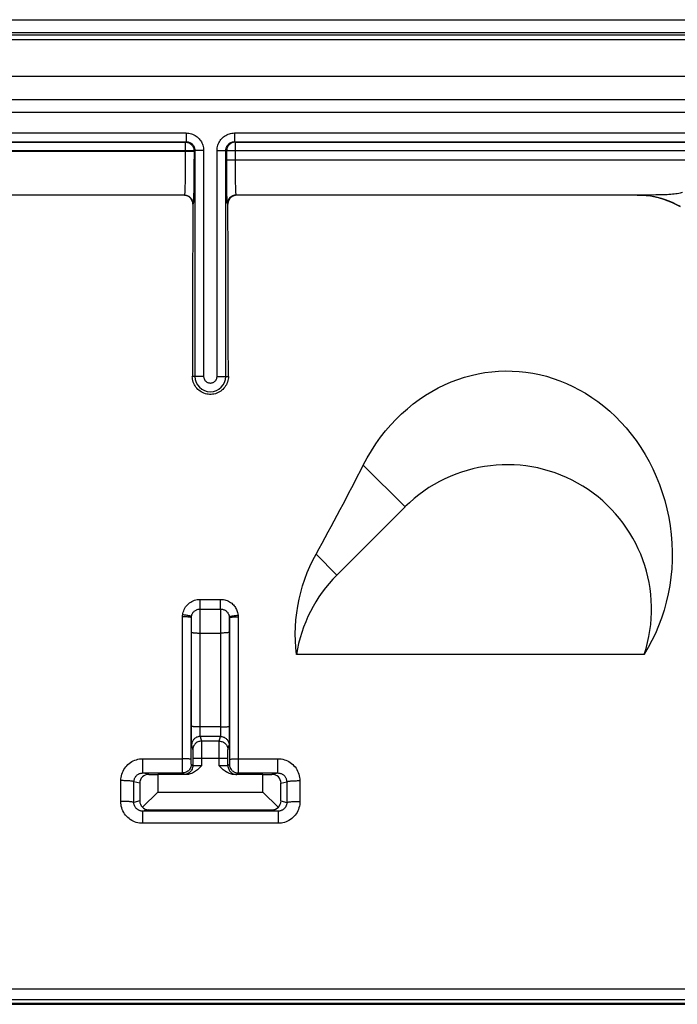
# Model space of a CAD drawing. Units: millimetres. Extents: x -72 to 72, y -45 to 45.
# Drawn here: x -38 to -23, y 22 to 45 of the extents above; entities that cross this region are included whole.
import ezdxf

# ---------------------------------------------------------------- set-up
doc = ezdxf.new("R2010")
doc.units = ezdxf.units.MM
doc.header["$LTSCALE"] = 16.335
doc.layers.get('0').update_dxf_attribs({"linetype": 'CONTINUOUS'})
for name, color, linetype in [('DRAFT', 7, 'CONTINUOUS'), ('RACCORDO', 7, 'CONTINUOUS'), ('SMUSSO', 7, 'CONTINUOUS'), ('SUPERFICI', 7, 'CONTINUOUS')]:
    doc.layers.add(name, color=color, linetype=linetype)

msp = doc.modelspace()

# ---------------------------------------------------------------- linework, layer by layer
at = {"color": 7, "linetype": 'CONTINUOUS'}
for p, q in [((71.27, 44.7), (-71.27, 44.7)), ((70.45, 43.7), (-70.45, 43.7)), ((-23.744, 30.65), (-23.836, 30.493)), ((-23.836, 30.493), (-31.783, 30.493)), ((-22, 22.849), (-38.75, 22.849)), ((44.299, 22.6), (-44.299, 22.6))]:
    msp.add_line(p, q, dxfattribs=at)
at = {"color": 253, "linetype": 'CONTINUOUS'}
for p, q in [((-29.302, 33.865), (-30.256, 34.819)), ((-30.858, 32.309), (-31.335, 32.787))]:
    msp.add_line(p, q, dxfattribs=at)
at = {"color": 7, "linetype": 'CONTINUOUS'}
for points in [[(-30.256, 34.819), (-30.166, 34.988), (-30.069, 35.151), (-29.968, 35.308), (-29.86, 35.458), (-29.746, 35.603), (-29.628, 35.74), (-29.506, 35.87), (-29.379, 35.994), (-29.248, 36.11), (-29.114, 36.219), (-28.975, 36.322), (-28.834, 36.417), (-28.69, 36.504), (-28.545, 36.584), (-28.397, 36.656), (-28.247, 36.721), (-28.096, 36.779), (-27.943, 36.829), (-27.788, 36.871), (-27.633, 36.907), (-27.477, 36.934), (-27.321, 36.955), (-27.164, 36.968), (-27.008, 36.973), (-26.851, 36.971), (-26.694, 36.962), (-26.538, 36.945), (-26.381, 36.921), (-26.225, 36.89), (-26.07, 36.851), (-25.917, 36.804), (-25.765, 36.751), (-25.615, 36.69), (-25.466, 36.621), (-25.319, 36.545), (-25.175, 36.462), (-25.033, 36.37), (-24.893, 36.272), (-24.756, 36.166), (-24.623, 36.053), (-24.494, 35.932), (-24.369, 35.805), (-24.248, 35.67), (-24.131, 35.528), (-24.021, 35.381), (-23.916, 35.227), (-23.817, 35.067), (-23.724, 34.902), (-23.638, 34.733), (-23.559, 34.558), (-23.487, 34.379), (-23.423, 34.196), (-23.366, 34.009), (-23.317, 33.819), (-23.276, 33.627), (-23.244, 33.432), (-23.22, 33.236), (-23.204, 33.04), (-23.197, 32.843), (-23.198, 32.647), (-23.208, 32.452), (-23.227, 32.259), (-23.253, 32.067), (-23.288, 31.877), (-23.331, 31.689), (-23.382, 31.505), (-23.44, 31.325), (-23.506, 31.149), (-23.579, 30.977), (-23.658, 30.811), (-23.744, 30.65)], [(-31.783, 30.493), (-31.799, 30.651), (-31.808, 30.808), (-31.81, 30.967), (-31.806, 31.126), (-31.795, 31.285), (-31.777, 31.443), (-31.753, 31.601), (-31.722, 31.759), (-31.685, 31.914), (-31.642, 32.066), (-31.592, 32.217), (-31.536, 32.364), (-31.475, 32.508), (-31.408, 32.649), (-31.335, 32.787)]]:
    msp.add_lwpolyline(points, dxfattribs=at)
for centre, start, end in [((-26.969, 31.531), 341.6629, 135), ((-28.524, 29.976), 135, 170.9789)]:
    msp.add_arc(centre, 3.3, start, end, dxfattribs=at)
msp.add_ellipse((-679.995, 14.241), major_axis=(654.806, 43.184), ratio=0.240393, start_param=-0.153886, end_param=-0.141345, dxfattribs=at)
at = {"layer": 'DRAFT', "color": 253, "linetype": 'CONTINUOUS'}
msp.add_line((44.67, 22.52), (-44.67, 22.52), dxfattribs=at)
at = {"layer": 'RACCORDO', "color": 7, "linetype": 'CONTINUOUS'}
for p, q in [((-71.27, 45), (71.27, 45)), ((-54.411, 42.211), (-34.303, 42.211)), ((-54.402, 42.202), (-34.323, 42.202)), ((-34.296, 42.2), (-34.288, 42.199)), ((-33.204, 42.2), (-33.212, 42.199)), ((-33.197, 42.211), (-11.803, 42.211)), ((-33.177, 42.202), (-11.823, 42.202)), ((-34.124, 42.019), (-34.123, 42.005)), ((-34.123, 41.991), (-34.124, 41.65)), ((-33.376, 42.019), (-33.377, 42.005)), ((-33.375, 41.268), (-33.376, 41.467)), ((-34.351, 40.988), (-67.838, 40.988)), ((-24, 40.988), (-33.149, 40.988)), ((-34.152, 28.114), (-34.152, 27.952)), ((-33.348, 27.952), (-33.348, 28.114)), ((-35.294, 27.786), (-34.386, 27.786)), ((-35.157, 27.752), (-34.95, 27.75)), ((-34.297, 27.75), (-34.95, 27.75)), ((-32.55, 27.75), (-33.203, 27.75)), ((-33.114, 27.786), (-32.206, 27.786)), ((-32.55, 27.75), (-32.343, 27.752)), ((-35.364, 27.554), (-35.364, 27.146)), ((-32.136, 27.146), (-32.136, 27.554)), ((-34.95, 27.35), (-35.303, 27.006)), ((-32.197, 27.006), (-32.55, 27.35)), ((-32.202, 26.913), (-35.298, 26.913)), ((-35.164, 26.947), (-32.336, 26.947)), ((-44.299, 22.5), (44.299, 22.5))]:
    msp.add_line(p, q, dxfattribs=at)
at = {"layer": 'RACCORDO', "color": 253, "linetype": 'CONTINUOUS'}
for p, q in [((71.192, 44.645), (-71.185, 44.645)), ((71.185, 44.543), (-71.185, 44.543)), ((69.639, 43.163), (-39.15, 43.168)), ((-31.416, 42.882), (-62.085, 42.876)), ((54.486, 42.878), (-31.416, 42.882)), ((-54.411, 42.411), (-34.303, 42.411)), ((-34.303, 42.411), (-34.303, 42.211)), ((-33.197, 42.411), (-33.197, 42.211)), ((-33.197, 42.411), (-11.803, 42.411)), ((-34.303, 42.211), (-34.323, 42.202)), ((-34.323, 42.202), (-34.323, 41.763)), ((-34.323, 42.202), (-34.306, 42.201)), ((-34.306, 42.201), (-34.296, 42.2)), ((-33.195, 42.201), (-33.204, 42.2)), ((-33.177, 42.202), (-33.197, 42.211)), ((-33.177, 42.202), (-33.195, 42.201)), ((-33.177, 41.635), (-33.177, 42.202)), ((-34.123, 42.002), (-54.602, 42.002)), ((-34.123, 41.991), (-54.602, 41.991)), ((-34.103, 42.011), (-34.123, 42.002)), ((-34.123, 42.005), (-34.123, 42.002)), ((-34.123, 42.002), (-34.123, 41.991)), ((-34.103, 42.011), (-34.103, 36.85)), ((-33.903, 42.011), (-34.103, 42.011)), ((-33.903, 42.011), (-33.903, 36.85)), ((-33.597, 36.85), (-33.597, 42.011)), ((-33.597, 42.011), (-33.397, 42.011)), ((-33.397, 36.85), (-33.397, 42.011)), ((-33.377, 42.002), (-33.397, 42.011)), ((-33.377, 42.005), (-33.377, 42.002)), ((-33.377, 41.793), (-33.377, 42.002)), ((-11.623, 42.002), (-33.377, 42.002)), ((-34.323, 41.763), (-34.325, 41.546)), ((-11.623, 41.793), (-33.377, 41.793)), ((-33.176, 41.482), (-33.177, 41.635)), ((-34.325, 41.546), (-34.327, 41.398)), ((-33.174, 41.345), (-33.176, 41.482)), ((-34.327, 41.398), (-34.329, 41.269)), ((-34.126, 41.363), (-34.128, 41.174)), ((-33.173, 41.263), (-33.174, 41.345)), ((-33.171, 41.191), (-33.173, 41.263)), ((-33.17, 41.129), (-33.171, 41.191)), ((-34.343, 40.991), (-54.791, 40.991)), ((-34.343, 40.991), (-34.351, 40.988)), ((-34.13, 41.078), (-34.132, 40.995)), ((-34.128, 41.174), (-34.13, 41.078)), ((-33.37, 41), (-33.372, 41.084)), ((-33.369, 40.928), (-33.37, 41)), ((-33.149, 40.988), (-33.16, 40.993)), ((-23.746, 40.993), (-33.16, 40.993)), ((-34.144, 40.791), (-34.151, 40.787)), ((-33.349, 40.787), (-33.36, 40.793)), ((-33.903, 36.85), (-34.162, 36.85)), ((-33.597, 36.85), (-33.338, 36.85)), ((-33.984, 31.533), (-33.984, 31.754)), ((-33.984, 31.754), (-33.516, 31.754)), ((-33.516, 31.533), (-33.516, 31.754)), ((-33.984, 31.533), (-33.516, 31.533)), ((-33.983, 31.495), (-33.983, 31.517)), ((-33.517, 31.507), (-33.517, 31.465)), ((-34.387, 27.857), (-34.384, 31.355)), ((-34.187, 28.046), (-34.184, 31.335)), ((-34.183, 31.298), (-34.183, 31.315)), ((-34.182, 31.263), (-34.183, 31.298)), ((-33.982, 31.447), (-33.983, 31.495)), ((-33.982, 31.303), (-33.982, 31.447)), ((-33.981, 30.983), (-33.982, 31.303)), ((-33.517, 31.465), (-33.518, 31.331)), ((-33.518, 31.331), (-33.516, 28.791)), ((-33.317, 31.276), (-33.318, 31.234)), ((-33.317, 31.298), (-33.317, 31.276)), ((-33.316, 31.335), (-33.313, 28.049)), ((-33.116, 31.355), (-33.113, 27.848)), ((-34.182, 31.184), (-34.182, 31.263)), ((-34.182, 31.045), (-34.182, 31.184)), ((-33.318, 31.234), (-33.318, 31.146)), ((-33.318, 31.146), (-33.317, 28.855)), ((-34.183, 28.855), (-34.182, 31.045)), ((-33.983, 28.776), (-33.981, 30.983)), ((-33.981, 30.983), (-33.518, 30.983)), ((-34.183, 28.645), (-34.183, 28.855)), ((-33.516, 28.838), (-33.983, 28.838)), ((-34.182, 28.522), (-34.183, 28.645)), ((-33.983, 28.719), (-33.983, 28.776)), ((-33.982, 28.682), (-33.983, 28.719)), ((-33.982, 28.661), (-33.982, 28.682)), ((-33.981, 28.644), (-33.982, 28.661)), ((-33.98, 28.62), (-33.953, 28.513)), ((-33.52, 28.62), (-33.98, 28.62)), ((-33.547, 28.513), (-33.52, 28.62)), ((-33.516, 28.791), (-33.517, 28.746)), ((-33.517, 28.746), (-33.517, 28.706)), ((-33.517, 28.706), (-33.517, 28.682)), ((-33.317, 28.616), (-33.318, 28.522)), ((-34.182, 28.469), (-34.182, 28.522)), ((-34.181, 28.443), (-34.182, 28.469)), ((-34.18, 28.42), (-34.153, 28.314)), ((-33.547, 28.513), (-33.953, 28.513)), ((-33.953, 28.501), (-33.953, 28.482)), ((-33.953, 28.482), (-33.952, 28.421)), ((-33.952, 28.421), (-33.952, 28.172)), ((-33.548, 28.402), (-33.547, 28.47)), ((-33.548, 27.948), (-33.548, 28.402)), ((-33.347, 28.314), (-33.32, 28.42)), ((-33.318, 28.522), (-33.318, 28.469)), ((-34.153, 28.303), (-34.153, 28.292)), ((-34.153, 28.292), (-34.152, 28.268)), ((-34.152, 28.268), (-34.152, 28.224)), ((-34.152, 28.224), (-34.152, 28.143)), ((-34.152, 28.143), (-34.152, 28.114)), ((-33.952, 28.172), (-33.952, 27.948)), ((-33.348, 28.258), (-33.347, 28.285)), ((-33.348, 28.212), (-33.348, 28.258)), ((-33.348, 28.114), (-33.348, 28.212)), ((-35.294, 27.786), (-35.294, 28.111)), ((-35.294, 28.111), (-34.387, 28.111)), ((-34.187, 28.015), (-34.187, 28.046)), ((-34.186, 28.001), (-34.187, 28.015)), ((-34.186, 27.994), (-34.186, 28.001)), ((-34.152, 27.952), (-34.186, 27.986)), ((-33.348, 28.114), (-34.152, 28.114)), ((-34.099, 27.949), (-34.115, 27.95)), ((-34.08, 27.949), (-34.099, 27.949)), ((-34.045, 27.949), (-34.08, 27.949)), ((-34.006, 27.948), (-34.045, 27.949)), ((-33.952, 27.948), (-34.006, 27.948)), ((-33.49, 27.948), (-33.548, 27.948)), ((-33.449, 27.949), (-33.49, 27.948)), ((-33.413, 27.949), (-33.449, 27.949)), ((-33.393, 27.95), (-33.413, 27.949)), ((-33.376, 27.95), (-33.393, 27.95)), ((-33.314, 27.986), (-33.348, 27.952)), ((-33.313, 28.011), (-33.314, 27.998)), ((-33.313, 28.049), (-33.313, 28.011)), ((-33.113, 28.111), (-32.206, 28.111)), ((-32.206, 27.786), (-32.206, 28.111)), ((-35.157, 27.752), (-35.294, 27.786)), ((-34.386, 27.802), (-34.387, 27.857)), ((-34.386, 27.79), (-34.386, 27.802)), ((-34.352, 27.752), (-34.386, 27.786)), ((-34.297, 27.75), (-34.317, 27.75)), ((-33.182, 27.75), (-33.203, 27.75)), ((-33.166, 27.751), (-33.182, 27.75)), ((-33.114, 27.786), (-33.148, 27.752)), ((-33.113, 27.848), (-33.114, 27.803)), ((-32.343, 27.752), (-32.206, 27.786)), ((-35.797, 27.137), (-35.796, 27.611)), ((-35.497, 27.113), (-35.496, 27.586)), ((-35.364, 27.554), (-35.496, 27.586)), ((-32.136, 27.554), (-32.004, 27.586)), ((-32.004, 27.586), (-32.003, 27.113)), ((-31.704, 27.611), (-31.703, 27.137)), ((-35.364, 27.146), (-35.497, 27.113)), ((-32.136, 27.146), (-32.003, 27.113)), ((-35.164, 26.947), (-35.298, 26.913)), ((-35.298, 26.913), (-35.298, 26.636)), ((-32.336, 26.947), (-32.202, 26.913)), ((-32.202, 26.913), (-32.202, 26.636)), ((-32.202, 26.636), (-35.298, 26.636))]:
    msp.add_line(p, q, dxfattribs=at)
for points in [[(-34.303, 42.411), (-34.273, 42.41), (-34.243, 42.407), (-34.213, 42.401), (-34.184, 42.393), (-34.155, 42.383), (-34.128, 42.371), (-34.101, 42.356), (-34.075, 42.34), (-34.051, 42.322), (-34.029, 42.302), (-34.007, 42.28), (-33.988, 42.258), (-33.971, 42.234), (-33.956, 42.21), (-33.943, 42.185), (-33.932, 42.159), (-33.922, 42.131), (-33.914, 42.103), (-33.908, 42.073), (-33.905, 42.043), (-33.903, 42.011)], [(-33.597, 42.011), (-33.595, 42.041), (-33.592, 42.071), (-33.587, 42.1), (-33.579, 42.129), (-33.569, 42.157), (-33.557, 42.184), (-33.544, 42.21), (-33.528, 42.236), (-33.51, 42.26), (-33.491, 42.282), (-33.47, 42.303), (-33.448, 42.323), (-33.424, 42.341), (-33.398, 42.357), (-33.371, 42.371), (-33.344, 42.383), (-33.315, 42.393), (-33.286, 42.401), (-33.256, 42.407), (-33.227, 42.41), (-33.197, 42.411)], [(-34.303, 42.211), (-34.288, 42.211), (-34.273, 42.209), (-34.258, 42.206), (-34.244, 42.202), (-34.229, 42.197), (-34.216, 42.191), (-34.202, 42.184), (-34.189, 42.176), (-34.177, 42.167), (-34.166, 42.157), (-34.155, 42.146), (-34.146, 42.135), (-34.137, 42.123), (-34.13, 42.111), (-34.123, 42.098), (-34.117, 42.085), (-34.113, 42.071), (-34.109, 42.057), (-34.106, 42.042), (-34.104, 42.027), (-34.103, 42.011)], [(-33.397, 42.011), (-33.396, 42.026), (-33.394, 42.041), (-33.392, 42.056), (-33.388, 42.07), (-33.383, 42.084), (-33.377, 42.098), (-33.37, 42.111), (-33.362, 42.124), (-33.353, 42.136), (-33.344, 42.147), (-33.333, 42.157), (-33.322, 42.167), (-33.31, 42.176), (-33.297, 42.184), (-33.284, 42.191), (-33.27, 42.197), (-33.256, 42.202), (-33.241, 42.206), (-33.226, 42.209), (-33.211, 42.211), (-33.197, 42.211)], [(-34.329, 41.269), (-34.331, 41.194), (-34.332, 41.161), (-34.333, 41.13), (-34.334, 41.102), (-34.335, 41.077), (-34.336, 41.055), (-34.337, 41.036), (-34.339, 41.02), (-34.34, 41.008), (-34.341, 40.999), (-34.342, 40.994), (-34.343, 40.991)], [(-33.372, 41.084), (-33.374, 41.233), (-33.375, 41.268)], [(-34.343, 40.991), (-34.323, 40.99), (-34.302, 40.987), (-34.282, 40.982), (-34.262, 40.974), (-34.244, 40.965), (-34.226, 40.953), (-34.21, 40.94), (-34.195, 40.925), (-34.182, 40.909), (-34.17, 40.891), (-34.161, 40.873), (-34.153, 40.853), (-34.148, 40.833), (-34.145, 40.812), (-34.144, 40.791)], [(-34.132, 40.995), (-34.134, 40.924), (-34.135, 40.894), (-34.136, 40.867), (-34.138, 40.845), (-34.139, 40.826), (-34.14, 40.811), (-34.141, 40.801), (-34.142, 40.794), (-34.144, 40.791)], [(-33.16, 40.993), (-33.181, 40.992), (-33.202, 40.989), (-33.222, 40.983), (-33.241, 40.976), (-33.26, 40.966), (-33.278, 40.955), (-33.294, 40.942), (-33.309, 40.927), (-33.322, 40.911), (-33.333, 40.893), (-33.343, 40.874), (-33.35, 40.855), (-33.356, 40.835), (-33.359, 40.814), (-33.36, 40.793)], [(-33.16, 40.993), (-33.161, 40.995), (-33.162, 41.001), (-33.163, 41.01), (-33.164, 41.022), (-33.166, 41.037), (-33.167, 41.055), (-33.168, 41.077), (-33.169, 41.101), (-33.17, 41.129)], [(-33.36, 40.793), (-33.361, 40.796), (-33.362, 40.803), (-33.363, 40.814), (-33.364, 40.829), (-33.365, 40.848), (-33.367, 40.871), (-33.368, 40.898), (-33.369, 40.928)], [(-33.903, 36.85), (-33.903, 36.837), (-33.901, 36.825), (-33.899, 36.813), (-33.895, 36.801), (-33.891, 36.79), (-33.886, 36.779), (-33.88, 36.768), (-33.873, 36.758), (-33.865, 36.748), (-33.856, 36.739), (-33.847, 36.731), (-33.837, 36.724), (-33.827, 36.717), (-33.816, 36.711), (-33.805, 36.707), (-33.793, 36.703), (-33.781, 36.7), (-33.769, 36.698), (-33.757, 36.697), (-33.744, 36.697), (-33.732, 36.698), (-33.72, 36.699), (-33.708, 36.702), (-33.696, 36.706), (-33.685, 36.711), (-33.674, 36.717), (-33.664, 36.723), (-33.654, 36.73), (-33.645, 36.739), (-33.636, 36.747), (-33.628, 36.757), (-33.621, 36.767), (-33.615, 36.778), (-33.609, 36.789), (-33.605, 36.8), (-33.601, 36.812), (-33.599, 36.825), (-33.597, 36.837), (-33.597, 36.85)], [(-34.382, 31.401), (-34.376, 31.433), (-34.369, 31.464), (-34.359, 31.495), (-34.346, 31.524), (-34.332, 31.553), (-34.315, 31.58), (-34.296, 31.606), (-34.274, 31.63), (-34.251, 31.652), (-34.227, 31.673), (-34.2, 31.691), (-34.172, 31.708), (-34.142, 31.722), (-34.111, 31.733), (-34.08, 31.743), (-34.049, 31.749), (-34.016, 31.753), (-33.984, 31.754)], [(-33.516, 31.754), (-33.484, 31.753), (-33.453, 31.749), (-33.423, 31.743), (-33.393, 31.735), (-33.364, 31.724), (-33.337, 31.712), (-33.311, 31.698), (-33.286, 31.681), (-33.263, 31.664), (-33.242, 31.646), (-33.223, 31.627), (-33.206, 31.607), (-33.191, 31.588), (-33.177, 31.568), (-33.165, 31.546), (-33.154, 31.524), (-33.144, 31.501), (-33.135, 31.477), (-33.128, 31.45), (-33.122, 31.422), (-33.118, 31.392)], [(-34.183, 31.357), (-34.18, 31.373), (-34.177, 31.388), (-34.172, 31.404), (-34.165, 31.418), (-34.158, 31.433), (-34.149, 31.446), (-34.14, 31.459), (-34.129, 31.471), (-34.118, 31.482), (-34.105, 31.492), (-34.092, 31.502), (-34.078, 31.51), (-34.063, 31.517), (-34.048, 31.523), (-34.032, 31.527), (-34.016, 31.531), (-34, 31.532), (-33.984, 31.533)], [(-33.983, 31.517), (-33.984, 31.524), (-33.984, 31.53), (-33.984, 31.533)], [(-33.516, 31.533), (-33.516, 31.53), (-33.516, 31.524), (-33.517, 31.507)], [(-33.516, 31.533), (-33.5, 31.532), (-33.485, 31.531), (-33.469, 31.528), (-33.455, 31.524), (-33.44, 31.518), (-33.426, 31.512), (-33.413, 31.505), (-33.401, 31.497), (-33.389, 31.488), (-33.379, 31.479), (-33.37, 31.47), (-33.361, 31.46), (-33.353, 31.45), (-33.347, 31.44), (-33.34, 31.43), (-33.335, 31.419), (-33.33, 31.407), (-33.325, 31.395), (-33.322, 31.382), (-33.319, 31.367), (-33.317, 31.352)], [(-34.384, 31.355), (-34.384, 31.36), (-34.384, 31.365), (-34.384, 31.37), (-34.384, 31.375), (-34.383, 31.38), (-34.383, 31.386), (-34.383, 31.391), (-34.382, 31.396), (-34.382, 31.401)], [(-34.184, 31.334), (-34.185, 31.336), (-34.187, 31.338), (-34.191, 31.34), (-34.197, 31.341), (-34.203, 31.343), (-34.212, 31.345), (-34.221, 31.346), (-34.232, 31.348), (-34.243, 31.349), (-34.256, 31.35), (-34.27, 31.351), (-34.285, 31.352), (-34.3, 31.353), (-34.316, 31.354), (-34.333, 31.354), (-34.35, 31.355), (-34.367, 31.355), (-34.384, 31.355)], [(-34.183, 31.357), (-34.184, 31.359), (-34.187, 31.362), (-34.192, 31.364), (-34.2, 31.367), (-34.209, 31.37), (-34.221, 31.374), (-34.234, 31.377), (-34.248, 31.38), (-34.265, 31.383), (-34.282, 31.386), (-34.301, 31.39), (-34.32, 31.393), (-34.34, 31.395), (-34.361, 31.398), (-34.382, 31.401)], [(-34.184, 31.334), (-34.184, 31.337), (-34.184, 31.339), (-34.184, 31.342), (-34.184, 31.344), (-34.184, 31.347), (-34.184, 31.349), (-34.183, 31.352), (-34.183, 31.354), (-34.183, 31.357)], [(-34.183, 31.315), (-34.183, 31.322), (-34.184, 31.327), (-34.184, 31.331), (-34.184, 31.333), (-34.184, 31.335)], [(-33.317, 31.352), (-33.316, 31.355), (-33.312, 31.357), (-33.307, 31.36), (-33.3, 31.363), (-33.29, 31.365), (-33.279, 31.368), (-33.266, 31.371), (-33.251, 31.374), (-33.235, 31.377), (-33.217, 31.38), (-33.199, 31.382), (-33.179, 31.385), (-33.159, 31.387), (-33.138, 31.39), (-33.118, 31.392)], [(-33.317, 31.352), (-33.317, 31.35), (-33.316, 31.348), (-33.316, 31.346), (-33.316, 31.344), (-33.316, 31.342), (-33.316, 31.34), (-33.316, 31.338), (-33.316, 31.336), (-33.316, 31.334)], [(-33.316, 31.335), (-33.316, 31.333), (-33.316, 31.331), (-33.316, 31.327), (-33.317, 31.322), (-33.317, 31.315), (-33.317, 31.298)], [(-33.316, 31.334), (-33.315, 31.336), (-33.311, 31.339), (-33.306, 31.341), (-33.298, 31.343), (-33.288, 31.345), (-33.277, 31.346), (-33.264, 31.348), (-33.249, 31.35), (-33.233, 31.351), (-33.215, 31.352), (-33.197, 31.353), (-33.177, 31.354), (-33.157, 31.355), (-33.137, 31.355), (-33.116, 31.355)], [(-33.118, 31.392), (-33.117, 31.388), (-33.117, 31.384), (-33.117, 31.38), (-33.116, 31.375), (-33.116, 31.371), (-33.116, 31.367), (-33.116, 31.363), (-33.116, 31.359), (-33.116, 31.355)], [(-34.182, 31.003), (-34.18, 31.001), (-34.177, 30.999), (-34.171, 30.997), (-34.164, 30.995), (-34.154, 30.993), (-34.143, 30.991), (-34.129, 30.99), (-34.115, 30.988), (-34.098, 30.987), (-34.081, 30.986), (-34.062, 30.985), (-34.043, 30.984), (-34.023, 30.983), (-34.002, 30.983), (-33.981, 30.983)], [(-33.318, 31.003), (-33.32, 31.001), (-33.323, 30.999), (-33.329, 30.997), (-33.336, 30.995), (-33.346, 30.993), (-33.357, 30.991), (-33.37, 30.99), (-33.385, 30.988), (-33.401, 30.987), (-33.419, 30.986), (-33.437, 30.985), (-33.457, 30.984), (-33.477, 30.983), (-33.497, 30.983), (-33.518, 30.983)], [(-33.983, 28.838), (-34, 28.838), (-34.018, 28.838), (-34.035, 28.838), (-34.051, 28.839), (-34.067, 28.839), (-34.083, 28.84), (-34.097, 28.841), (-34.111, 28.842), (-34.124, 28.843), (-34.136, 28.844), (-34.146, 28.845), (-34.156, 28.847), (-34.164, 28.848), (-34.171, 28.849), (-34.176, 28.851), (-34.18, 28.852), (-34.182, 28.854), (-34.183, 28.855)], [(-33.516, 28.838), (-33.499, 28.838), (-33.482, 28.838), (-33.465, 28.838), (-33.448, 28.839), (-33.432, 28.839), (-33.417, 28.84), (-33.402, 28.841), (-33.389, 28.842), (-33.376, 28.843), (-33.364, 28.844), (-33.353, 28.845), (-33.344, 28.847), (-33.336, 28.848), (-33.329, 28.849), (-33.324, 28.851), (-33.32, 28.852), (-33.318, 28.854), (-33.317, 28.855)], [(-33.98, 28.62), (-33.997, 28.619), (-34.015, 28.617), (-34.032, 28.613), (-34.048, 28.608), (-34.065, 28.601), (-34.08, 28.593), (-34.095, 28.584), (-34.109, 28.573), (-34.121, 28.561), (-34.133, 28.548), (-34.144, 28.535), (-34.153, 28.52), (-34.161, 28.504), (-34.168, 28.488), (-34.173, 28.472), (-34.177, 28.455), (-34.179, 28.437), (-34.18, 28.42)], [(-33.98, 28.62), (-33.98, 28.621), (-33.98, 28.623), (-33.981, 28.627), (-33.981, 28.631), (-33.981, 28.637), (-33.981, 28.644)], [(-33.517, 28.682), (-33.518, 28.661), (-33.518, 28.652), (-33.518, 28.644), (-33.519, 28.637), (-33.519, 28.631), (-33.519, 28.627), (-33.519, 28.623), (-33.52, 28.621), (-33.52, 28.62)], [(-33.52, 28.62), (-33.503, 28.619), (-33.485, 28.617), (-33.468, 28.613), (-33.452, 28.608), (-33.435, 28.601), (-33.42, 28.593), (-33.405, 28.584), (-33.391, 28.573), (-33.379, 28.561), (-33.367, 28.548), (-33.356, 28.535), (-33.347, 28.52), (-33.339, 28.504), (-33.332, 28.488), (-33.327, 28.472), (-33.323, 28.455), (-33.321, 28.437), (-33.32, 28.42)], [(-34.18, 28.42), (-34.18, 28.422), (-34.181, 28.427), (-34.181, 28.434), (-34.181, 28.443)], [(-33.953, 28.513), (-33.974, 28.512), (-33.995, 28.509), (-34.015, 28.504), (-34.035, 28.496), (-34.053, 28.487), (-34.071, 28.475), (-34.087, 28.462), (-34.102, 28.447), (-34.115, 28.431), (-34.127, 28.414), (-34.136, 28.395), (-34.144, 28.375), (-34.149, 28.355), (-34.152, 28.334), (-34.153, 28.314)], [(-33.953, 28.513), (-33.953, 28.511), (-33.953, 28.507), (-33.953, 28.501)], [(-33.547, 28.47), (-33.547, 28.492), (-33.547, 28.501), (-33.547, 28.507), (-33.547, 28.511), (-33.547, 28.513)], [(-33.547, 28.513), (-33.526, 28.512), (-33.505, 28.509), (-33.485, 28.504), (-33.465, 28.496), (-33.447, 28.487), (-33.429, 28.475), (-33.413, 28.462), (-33.398, 28.447), (-33.385, 28.431), (-33.373, 28.414), (-33.364, 28.395), (-33.356, 28.375), (-33.351, 28.355), (-33.348, 28.334), (-33.347, 28.314)], [(-33.318, 28.469), (-33.319, 28.443), (-33.319, 28.434), (-33.319, 28.427), (-33.32, 28.422), (-33.32, 28.42)], [(-34.153, 28.314), (-34.153, 28.313), (-34.153, 28.31), (-34.153, 28.307), (-34.153, 28.303)], [(-33.347, 28.285), (-33.347, 28.298), (-33.347, 28.303), (-33.347, 28.307), (-33.347, 28.31), (-33.347, 28.313), (-33.347, 28.314)], [(-35.796, 27.611), (-35.794, 27.649), (-35.79, 27.686), (-35.783, 27.723), (-35.773, 27.759), (-35.76, 27.794), (-35.745, 27.829), (-35.728, 27.862), (-35.707, 27.893), (-35.685, 27.924), (-35.661, 27.952), (-35.634, 27.978), (-35.606, 28.003), (-35.576, 28.025), (-35.544, 28.045), (-35.511, 28.062), (-35.476, 28.077), (-35.441, 28.089), (-35.405, 28.099), (-35.369, 28.106), (-35.332, 28.11), (-35.294, 28.111)], [(-34.197, 28.1), (-34.205, 28.101), (-34.214, 28.103), (-34.226, 28.104), (-34.239, 28.106), (-34.254, 28.107), (-34.27, 28.108), (-34.287, 28.109), (-34.306, 28.11), (-34.325, 28.111), (-34.345, 28.111), (-34.366, 28.111), (-34.387, 28.111)], [(-34.196, 27.924), (-34.203, 27.905), (-34.213, 27.886), (-34.224, 27.868), (-34.237, 27.852), (-34.252, 27.837), (-34.268, 27.824), (-34.286, 27.813), (-34.305, 27.803), (-34.324, 27.796), (-34.344, 27.79), (-34.365, 27.787), (-34.386, 27.786)], [(-34.152, 27.952), (-34.153, 27.931), (-34.156, 27.91), (-34.162, 27.89), (-34.169, 27.87), (-34.179, 27.852), (-34.19, 27.834), (-34.203, 27.818), (-34.218, 27.803), (-34.234, 27.79), (-34.252, 27.779), (-34.27, 27.769), (-34.29, 27.762), (-34.31, 27.756), (-34.331, 27.753), (-34.352, 27.752)], [(-34.187, 28.094), (-34.188, 28.096), (-34.192, 28.098), (-34.197, 28.1)], [(-34.186, 27.986), (-34.187, 27.965), (-34.19, 27.944), (-34.196, 27.924)], [(-34.186, 27.986), (-34.186, 27.986), (-34.186, 27.987), (-34.186, 27.989), (-34.186, 27.991), (-34.186, 27.994)], [(-34.115, 27.95), (-34.128, 27.95), (-34.133, 27.95), (-34.137, 27.95), (-34.141, 27.951), (-34.145, 27.951), (-34.148, 27.951), (-34.15, 27.951), (-34.151, 27.951), (-34.152, 27.952)], [(-33.348, 27.952), (-33.349, 27.951), (-33.351, 27.951), (-33.354, 27.951), (-33.358, 27.951), (-33.363, 27.95), (-33.369, 27.95), (-33.376, 27.95)], [(-33.348, 27.952), (-33.347, 27.931), (-33.344, 27.91), (-33.338, 27.89), (-33.331, 27.87), (-33.321, 27.852), (-33.31, 27.834), (-33.297, 27.818), (-33.282, 27.803), (-33.266, 27.79), (-33.248, 27.779), (-33.23, 27.769), (-33.21, 27.762), (-33.19, 27.756), (-33.169, 27.753), (-33.148, 27.752)], [(-33.314, 27.998), (-33.314, 27.992), (-33.314, 27.989), (-33.314, 27.988), (-33.314, 27.987), (-33.314, 27.986)], [(-33.314, 27.986), (-33.313, 27.965), (-33.31, 27.944), (-33.304, 27.924)], [(-33.313, 28.094), (-33.312, 28.096), (-33.308, 28.098), (-33.303, 28.1)], [(-33.304, 27.924), (-33.297, 27.905), (-33.287, 27.886), (-33.276, 27.868), (-33.263, 27.852), (-33.248, 27.837), (-33.232, 27.824), (-33.214, 27.813), (-33.195, 27.803), (-33.176, 27.796), (-33.156, 27.79), (-33.135, 27.787), (-33.114, 27.786)], [(-33.303, 28.1), (-33.295, 28.101), (-33.286, 28.103), (-33.274, 28.104), (-33.261, 28.106), (-33.246, 28.107), (-33.23, 28.108), (-33.213, 28.109), (-33.194, 28.11), (-33.175, 28.111), (-33.155, 28.111), (-33.134, 28.111), (-33.113, 28.111)], [(-32.206, 28.111), (-32.168, 28.11), (-32.131, 28.106), (-32.095, 28.099), (-32.059, 28.089), (-32.024, 28.077), (-31.989, 28.062), (-31.956, 28.045), (-31.925, 28.025), (-31.894, 28.003), (-31.866, 27.978), (-31.839, 27.952), (-31.815, 27.924), (-31.793, 27.893), (-31.772, 27.862), (-31.755, 27.829), (-31.74, 27.794), (-31.727, 27.759), (-31.717, 27.723), (-31.71, 27.686), (-31.706, 27.649), (-31.704, 27.611)], [(-35.496, 27.586), (-35.495, 27.601), (-35.493, 27.616), (-35.49, 27.631), (-35.486, 27.645), (-35.481, 27.66), (-35.475, 27.673), (-35.468, 27.686), (-35.46, 27.699), (-35.451, 27.711), (-35.441, 27.722), (-35.43, 27.733), (-35.419, 27.743), (-35.407, 27.752), (-35.394, 27.759), (-35.381, 27.766), (-35.367, 27.772), (-35.353, 27.777), (-35.338, 27.781), (-35.324, 27.784), (-35.309, 27.785), (-35.294, 27.786)], [(-34.386, 27.786), (-34.386, 27.787), (-34.386, 27.79)], [(-34.317, 27.75), (-34.333, 27.751), (-34.339, 27.751), (-34.344, 27.751), (-34.348, 27.751), (-34.35, 27.752), (-34.352, 27.752)], [(-33.148, 27.752), (-33.149, 27.752), (-33.151, 27.751), (-33.155, 27.751), (-33.16, 27.751), (-33.166, 27.751)], [(-33.114, 27.803), (-33.114, 27.791), (-33.114, 27.787), (-33.114, 27.786)], [(-32.206, 27.786), (-32.191, 27.785), (-32.176, 27.784), (-32.162, 27.781), (-32.147, 27.777), (-32.133, 27.772), (-32.119, 27.766), (-32.106, 27.759), (-32.093, 27.752), (-32.081, 27.743), (-32.07, 27.733), (-32.059, 27.722), (-32.049, 27.711), (-32.04, 27.699), (-32.032, 27.686), (-32.025, 27.673), (-32.019, 27.66), (-32.014, 27.645), (-32.01, 27.631), (-32.007, 27.616), (-32.005, 27.601), (-32.004, 27.586)], [(-35.496, 27.586), (-35.498, 27.589), (-35.502, 27.591), (-35.508, 27.593), (-35.517, 27.595), (-35.527, 27.597), (-35.539, 27.599), (-35.554, 27.6), (-35.57, 27.602), (-35.587, 27.604), (-35.606, 27.605), (-35.627, 27.606), (-35.649, 27.607), (-35.671, 27.608), (-35.695, 27.609), (-35.72, 27.61), (-35.745, 27.611), (-35.77, 27.611), (-35.796, 27.611)], [(-32.004, 27.586), (-32.002, 27.589), (-31.998, 27.591), (-31.992, 27.593), (-31.983, 27.595), (-31.973, 27.597), (-31.961, 27.599), (-31.946, 27.6), (-31.93, 27.602), (-31.913, 27.604), (-31.894, 27.605), (-31.873, 27.606), (-31.851, 27.607), (-31.829, 27.608), (-31.805, 27.609), (-31.78, 27.61), (-31.755, 27.611), (-31.73, 27.611), (-31.704, 27.611)], [(-35.497, 27.113), (-35.499, 27.115), (-35.503, 27.117), (-35.51, 27.119), (-35.518, 27.121), (-35.528, 27.123), (-35.541, 27.125), (-35.555, 27.127), (-35.571, 27.128), (-35.589, 27.13), (-35.608, 27.131), (-35.628, 27.132), (-35.65, 27.133), (-35.673, 27.134), (-35.696, 27.135), (-35.721, 27.136), (-35.746, 27.136), (-35.771, 27.137), (-35.797, 27.137)], [(-35.298, 26.636), (-35.336, 26.637), (-35.373, 26.641), (-35.409, 26.648), (-35.445, 26.658), (-35.48, 26.67), (-35.515, 26.685), (-35.547, 26.703), (-35.579, 26.723), (-35.609, 26.745), (-35.637, 26.769), (-35.664, 26.796), (-35.688, 26.824), (-35.71, 26.854), (-35.73, 26.886), (-35.748, 26.919), (-35.763, 26.953), (-35.775, 26.989), (-35.785, 27.025), (-35.791, 27.062), (-35.796, 27.099), (-35.797, 27.137)], [(-35.298, 26.913), (-35.313, 26.914), (-35.328, 26.915), (-35.343, 26.918), (-35.357, 26.922), (-35.371, 26.927), (-35.385, 26.933), (-35.398, 26.94), (-35.411, 26.948), (-35.423, 26.956), (-35.434, 26.966), (-35.444, 26.977), (-35.454, 26.988), (-35.463, 27), (-35.471, 27.013), (-35.478, 27.026), (-35.484, 27.04), (-35.489, 27.054), (-35.492, 27.068), (-35.495, 27.083), (-35.497, 27.098), (-35.497, 27.113)], [(-31.703, 27.137), (-31.704, 27.099), (-31.709, 27.062), (-31.715, 27.025), (-31.725, 26.989), (-31.737, 26.953), (-31.752, 26.919), (-31.77, 26.886), (-31.79, 26.854), (-31.812, 26.824), (-31.836, 26.796), (-31.863, 26.769), (-31.891, 26.745), (-31.921, 26.723), (-31.953, 26.703), (-31.985, 26.685), (-32.02, 26.67), (-32.055, 26.658), (-32.091, 26.648), (-32.127, 26.641), (-32.164, 26.637), (-32.202, 26.636)], [(-32.003, 27.113), (-32.003, 27.098), (-32.005, 27.083), (-32.008, 27.068), (-32.011, 27.054), (-32.016, 27.04), (-32.022, 27.026), (-32.029, 27.013), (-32.037, 27), (-32.046, 26.988), (-32.056, 26.977), (-32.066, 26.966), (-32.077, 26.956), (-32.089, 26.948), (-32.102, 26.94), (-32.115, 26.933), (-32.129, 26.927), (-32.143, 26.922), (-32.157, 26.918), (-32.172, 26.915), (-32.187, 26.914), (-32.202, 26.913)], [(-32.003, 27.113), (-32.001, 27.115), (-31.997, 27.117), (-31.99, 27.119), (-31.982, 27.121), (-31.972, 27.123), (-31.959, 27.125), (-31.945, 27.127), (-31.929, 27.128), (-31.911, 27.13), (-31.892, 27.131), (-31.872, 27.132), (-31.85, 27.133), (-31.827, 27.134), (-31.804, 27.135), (-31.779, 27.136), (-31.754, 27.136), (-31.729, 27.137), (-31.703, 27.137)]]:
    msp.add_lwpolyline(points, dxfattribs=at)
at = {"layer": 'RACCORDO', "color": 7, "linetype": 'CONTINUOUS'}
for points in [[(-34.288, 42.199), (-34.272, 42.195), (-34.255, 42.19)], [(-34.255, 42.19), (-34.239, 42.183), (-34.223, 42.175), (-34.209, 42.166), (-34.195, 42.155), (-34.182, 42.143), (-34.17, 42.131), (-34.159, 42.117), (-34.15, 42.102), (-34.142, 42.087), (-34.135, 42.07), (-34.13, 42.054), (-34.126, 42.037), (-34.124, 42.019)], [(-33.35, 42.102), (-33.358, 42.086), (-33.365, 42.07), (-33.37, 42.054), (-33.374, 42.037), (-33.376, 42.019)], [(-33.292, 42.166), (-33.306, 42.155), (-33.318, 42.143), (-33.33, 42.13), (-33.341, 42.117), (-33.35, 42.102)], [(-33.245, 42.19), (-33.261, 42.183), (-33.277, 42.175), (-33.292, 42.166)], [(-33.212, 42.199), (-33.229, 42.195), (-33.245, 42.19)], [(-34.124, 41.65), (-34.126, 41.395), (-34.126, 41.363)], [(-33.376, 41.467), (-33.377, 41.726), (-33.377, 41.793)], [(-34.151, 40.787), (-34.152, 40.805), (-34.154, 40.822), (-34.158, 40.839), (-34.163, 40.856), (-34.17, 40.872), (-34.178, 40.887), (-34.187, 40.902), (-34.198, 40.917), (-34.21, 40.93), (-34.223, 40.942), (-34.237, 40.952), (-34.252, 40.962), (-34.268, 40.97), (-34.284, 40.976), (-34.3, 40.981), (-34.317, 40.985), (-34.334, 40.987), (-34.351, 40.988)], [(-33.149, 40.988), (-33.166, 40.987), (-33.183, 40.985), (-33.2, 40.981), (-33.216, 40.976), (-33.232, 40.97), (-33.248, 40.962), (-33.263, 40.952), (-33.277, 40.942), (-33.29, 40.93), (-33.302, 40.917), (-33.313, 40.902), (-33.322, 40.887), (-33.33, 40.872), (-33.337, 40.856), (-33.342, 40.839), (-33.346, 40.822), (-33.348, 40.805), (-33.349, 40.787)], [(-23.006, 40.723), (-23.097, 40.772), (-23.191, 40.817), (-23.288, 40.856), (-23.386, 40.891), (-23.487, 40.921), (-23.588, 40.945), (-23.691, 40.964), (-23.794, 40.977), (-23.897, 40.985), (-24, 40.988)], [(-23.567, 40.994), (-23.684, 40.993), (-23.746, 40.993)], [(-22.962, 41.051), (-22.989, 41.043), (-23.018, 41.036), (-23.048, 41.029), (-23.081, 41.024), (-23.115, 41.018), (-23.151, 41.014), (-23.189, 41.01), (-23.229, 41.006), (-23.271, 41.003), (-23.315, 41.001), (-23.361, 40.999), (-23.409, 40.997), (-23.459, 40.996), (-23.512, 40.995), (-23.567, 40.994)], [(-33.338, 36.85), (-33.339, 36.817), (-33.343, 36.784), (-33.35, 36.752), (-33.359, 36.72), (-33.371, 36.689), (-33.385, 36.659), (-33.401, 36.63), (-33.42, 36.603), (-33.441, 36.577), (-33.463, 36.553), (-33.488, 36.531), (-33.514, 36.511), (-33.543, 36.493), (-33.573, 36.477), (-33.604, 36.464), (-33.636, 36.454), (-33.668, 36.446), (-33.701, 36.44), (-33.734, 36.437), (-33.766, 36.437), (-33.799, 36.44), (-33.832, 36.445), (-33.864, 36.454), (-33.896, 36.464), (-33.927, 36.477), (-33.957, 36.493), (-33.986, 36.511), (-34.012, 36.531), (-34.036, 36.553), (-34.059, 36.577), (-34.08, 36.602), (-34.099, 36.63), (-34.115, 36.659), (-34.129, 36.689), (-34.141, 36.72), (-34.15, 36.752), (-34.157, 36.784), (-34.161, 36.817), (-34.162, 36.85)], [(-33.317, 28.855), (-33.317, 28.645), (-33.317, 28.616)], [(-33.952, 27.948), (-33.975, 27.924), (-33.998, 27.902), (-34.022, 27.881), (-34.045, 27.86), (-34.068, 27.841), (-34.091, 27.824), (-34.114, 27.809), (-34.138, 27.795), (-34.161, 27.783), (-34.184, 27.773), (-34.208, 27.764), (-34.231, 27.758), (-34.253, 27.753), (-34.275, 27.751), (-34.297, 27.75)], [(-33.203, 27.75), (-33.225, 27.751), (-33.247, 27.753), (-33.269, 27.758), (-33.292, 27.764), (-33.315, 27.772), (-33.338, 27.782), (-33.362, 27.794), (-33.385, 27.808), (-33.409, 27.824), (-33.432, 27.841), (-33.455, 27.86), (-33.478, 27.881), (-33.502, 27.902), (-33.525, 27.925), (-33.548, 27.948)]]:
    msp.add_lwpolyline(points, dxfattribs=at)
at = {"layer": 'RACCORDO', "color": 253, "linetype": 'CONTINUOUS'}
msp.add_arc((-33.75, 36.85), 0.353, 180, 360, dxfattribs=at)
at = {"layer": 'RACCORDO', "color": 7, "linetype": 'CONTINUOUS'}
for centre, major_axis, ratio, start_param, end_param in [((-31.34, 14.241), (0, 163.227), 0.017455, 1.407436, 1.431837), ((-36.16, 14.241), (0, 163.227), 0.017455, -1.431837, -1.407436), ((-35.157, 27.552), (0.206, -0.026), 0.964653, 1.693469, 3.263961), ((-32.343, 27.552), (0.206, 0.026), 0.964653, -0.122368, 1.448123), ((-35.157, 27.148), (0.206, 0.026), 0.964653, 3.019224, 3.803662), ((-35.157, 27.148), (0.129, 0.159), 0.964653, -3.264769, -2.478715), ((-32.343, 27.148), (-0.129, 0.159), 0.964653, -3.80447, -3.018416), ((-32.343, 27.148), (0.206, -0.026), 0.964653, -0.66207, 0.122368)]:
    msp.add_ellipse(centre, major_axis=major_axis, ratio=ratio, start_param=start_param, end_param=end_param, dxfattribs=at)
at = {"layer": 'SMUSSO', "color": 253, "linetype": 'CONTINUOUS'}
msp.add_line((-24, 40.988), (-24, 40.993), dxfattribs=at)
at = {"layer": 'SMUSSO', "color": 7, "linetype": 'CONTINUOUS'}
for p, q in [((-24, 40.993), (-23.746, 40.993)), ((-34.95, 27.75), (-34.95, 27.35)), ((-32.55, 27.35), (-32.55, 27.75)), ((-34.95, 27.35), (-32.55, 27.35))]:
    msp.add_line(p, q, dxfattribs=at)
msp.add_lwpolyline([(-23.006, 40.728), (-23.089, 40.773), (-23.175, 40.814), (-23.262, 40.851), (-23.35, 40.884), (-23.441, 40.913), (-23.532, 40.937), (-23.624, 40.957), (-23.718, 40.973), (-23.811, 40.984), (-23.906, 40.991), (-24, 40.993)], dxfattribs=at)
at = {"layer": 'SUPERFICI', "color": 7, "linetype": 'CONTINUOUS'}
msp.add_line((-30.858, 32.309), (-29.302, 33.865), dxfattribs=at)

doc.saveas('drawing.dxf')
